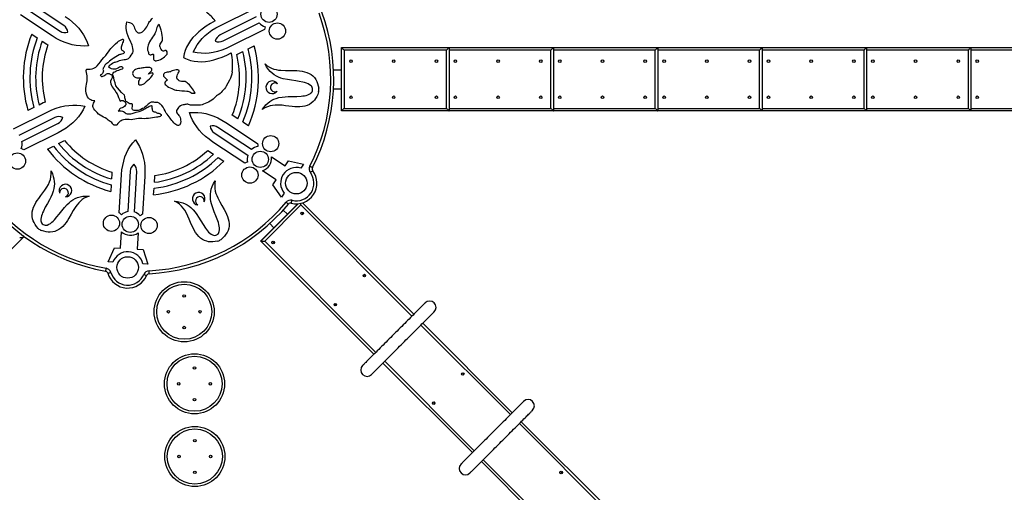
# Model space of a CAD drawing. Units: millimetres. Extents: x 83767 to 110892, y 84521 to 99496.
# Drawn here: x 96916 to 100029, y 88496 to 89989 of the extents above; entities that cross this region are included whole.
import ezdxf

# ---------------------------------------------------------------- set-up
doc = ezdxf.new("R2010")
doc.units = ezdxf.units.MM
doc.header["$LTSCALE"] = 100
doc.header["$PDSIZE"] = -1
doc.layers.get('0').update_dxf_attribs({"color": 1})
for name, color, linetype in [('SAFETY_AREA', 3, 'Continuous'), ('TIPTAP', 6, 'Continuous'), ('TIPTAP_DIM', 9, 'Continuous')]:
    doc.layers.add(name, color=color, linetype=linetype)
doc.styles.get("Standard").update_dxf_attribs({"font": 'arial.ttf'})
doc.dimstyles.new('tip', dxfattribs={"dimscale": 100, "dimtxt": 1, "dimasz": 1, "dimexe": 1, "dimexo": 1, "dimgap": 1, "dimtad": 1, "dimdec": 0, "dimtxsty": 'Standard', "dimblk": 'OBLIQUE', "dimcen": 2.5, "dimdle": 1, "dimadec": 0, "dimazin": 0, "dimtfac": 1, "dimtdec": 0, "dimtmove": 0, "dimatfit": 3, "dimldrblk": 'OBLIQUE', "dimfxl": 0, "dimarcsym": 0})

# ---------------------------------------------------------------- blocks, each defined once
blk = doc.blocks.new('TKR001 P_top')
at = {"layer": 'SAFETY_AREA'}
blk.add_circle((-6, -4.4), 5180, dxfattribs=at)
at = {"layer": 'TIPTAP'}
for p, q in [((-361.8, 218.1), (-255.3, 147.7)), ((-243.8, 165.2), (-350.3, 235.6)), ((249.7, 164.6), (357.6, 218.5)), ((-280.2, 132.6), (-380.9, 199.1)), ((364.6, 192.5), (250.4, 135.4)), ((259.7, 116.7), (373.9, 173.8)), ((-345.2, 138.1), (-327.5, 126.4)), ((390.6, 152.6), (282.6, 98.6)), ((-311.9, 116.1), (-297.4, 106.5)), ((-297.4, 106.5), (-294, 104.3)), ((338.8, 91.8), (357.7, 101.3)), ((634.2, 95.6), (974.2, 95.6)), ((634.2, -104.4), (634.2, 95.6)), ((974.2, 95.6), (1304.1, 95.6)), ((974.2, 95.6), (974.2, -104.4)), ((1304.1, 95.6), (1634.1, 95.6)), ((1304.1, 95.6), (1304.1, -104.4)), ((1634.1, 95.6), (1634.1, -104.4)), ((1634.1, 95.6), (1964.1, 95.6)), ((1964.1, 95.6), (1964.1, -104.4)), ((1964.1, 95.6), (2294, 95.6)), ((2294, 95.6), (2624, 95.6)), ((2294, 95.6), (2294, -104.4)), ((2624, 95.6), (2954, 95.6)), ((2624, 95.6), (2624, -104.4)), ((303.1, 74), (322.1, 83.5)), ((966.2, 87.6), (642.2, 87.6)), ((642.2, 87.6), (642.2, -96.4)), ((966.2, -96.4), (966.2, 87.6)), ((1296.1, 87.6), (974.2, 87.6)), ((1296.1, -96.4), (1296.1, 87.6)), ((1626.1, 87.6), (1304.1, 87.6)), ((1626.1, -96.4), (1626.1, 87.6)), ((1956.1, 87.6), (1634.1, 87.6)), ((1956.1, -96.4), (1956.1, 87.6)), ((2286, 87.6), (1964.1, 87.6)), ((2286, -96.4), (2286, 87.6)), ((2616, 87.6), (2294, 87.6)), ((2616, -96.4), (2616, 87.6)), ((2946, 87.6), (2624, 87.6)), ((608.7, 25.6), (634.2, 25.6)), ((608.7, -34.4), (634.2, -34.4)), ((-308.6, -79.5), (-321.5, -85.9)), ((-302.5, -76.5), (-308.6, -79.5)), ((-402.6, -161.4), (-294.7, -107.4)), ((-338.1, -94.2), (-357, -103.7)), ((306.6, -129.4), (289, -117.7)), ((974.2, -104.4), (634.2, -104.4)), ((642.2, -96.4), (966.2, -96.4)), ((974.2, -96.4), (1296.1, -96.4)), ((1304.1, -104.4), (974.2, -104.4)), ((1304.1, -96.4), (1626.1, -96.4)), ((1634.1, -104.4), (1304.1, -104.4)), ((1634.1, -96.4), (1956.1, -96.4)), ((1964.1, -104.4), (1634.1, -104.4)), ((1964.1, -96.4), (2286, -96.4)), ((2294, -104.4), (1964.1, -104.4)), ((2294, -96.4), (2616, -96.4)), ((2624, -104.4), (2294, -104.4)), ((2624, -96.4), (2946, -96.4)), ((2954, -104.4), (2624, -104.4)), ((-271.8, -125.5), (-386, -182.5)), ((-376.6, -201.3), (-262.4, -144.2)), ((268.1, -141.3), (368.9, -207.9)), ((339.7, -151.2), (322.1, -139.6)), ((-261.7, -173.3), (-369.7, -227.3)), ((231.7, -174), (338.2, -244.4)), ((349.8, -226.9), (243.3, -156.5)), ((-295.8, -225.3), (-276.8, -215.8)), ((-260.2, -207.5), (-247.8, -201.3)), ((-247.8, -201.3), (-241.2, -197.9)), ((328.2, -269.4), (227.5, -202.8)), ((211.3, -229.5), (229.2, -241.3)), ((244.7, -251.6), (262.5, -263.3)), ((412.9, -249.7), (456, -278.2)), ((456, -278.2), (466.4, -262.5)), ((466.4, -262.5), (514.1, -272.7)), ((514.1, -272.7), (505.7, -285.4)), ((-92.3, -304), (-93.2, -319.5)), ((-91.9, -298.2), (-92.3, -304)), ((-68.4, -426.3), (-61.1, -305.9)), ((-34, -295.1), (-41.7, -422.5)), ((-20.8, -423.8), (-13.1, -296.3)), ((12.5, -310.3), (5.2, -430.8)), ((43.6, -312.2), (43.8, -308.9)), ((427.1, -321.9), (384, -293.5)), ((-94.3, -338.1), (-95.6, -359.3)), ((42.5, -330.1), (43.6, -312.2)), ((416.7, -337.6), (427.1, -321.9)), ((444.9, -377.5), (416.7, -337.6)), ((40.1, -369.6), (41.4, -348.5)), ((453.3, -364.8), (444.9, -377.5)), ((496.5, -397.8), (379, -515.3)), ((496.3, -397.9), (379, -515.2)), ((379.3, -515.6), (497.1, -397.8)), ((505.9, -401.7), (391.3, -516.3)), ((857, -752.9), (505.9, -401.7)), ((510.6, -395.1), (862.7, -747.2)), ((449.9, -417.9), (463.1, -431.1)), ((407.4, -460.3), (420.7, -473.5)), ((-378.5, -494.3), (-370.1, -502.8)), ((-64.4, -538.2), (-61.3, -486.7)), ((-9.1, -489.9), (-12.2, -541.4)), ((-370.1, -502.8), (-422.7, -555.4)), ((-369.2, -501.9), (-371.4, -499.7)), ((-369.2, -501.9), (-370.1, -502.8)), ((379.3, -515.6), (379, -515.3)), ((736.8, -873.1), (379.3, -515.6)), ((391.3, -516.3), (742.5, -867.4)), ((-103.7, -581.4), (-83.3, -537.1)), ((-83.3, -537.1), (-64.4, -538.2)), ((-12.2, -541.4), (6.7, -542.5)), ((6.7, -542.5), (21.7, -589)), ((-88.5, -582.3), (-103.7, -581.4)), ((21.7, -589), (6.4, -588.1)), ((890.9, -775.5), (1173.9, -1058.4)), ((1168.2, -1064.1), (885.3, -781.1)), ((1048, -1184.3), (765.1, -901.4)), ((770.7, -895.7), (1053.7, -1178.6)), ((1202.2, -1086.7), (1485.1, -1369.6)), ((1479.4, -1375.3), (1196.5, -1092.4)), ((1359.2, -1495.5), (1076.3, -1212.6)), ((1082, -1206.9), (1364.9, -1489.8))]:
    blk.add_line(p, q, dxfattribs=at)
at = {"layer": 'TIPTAP', "flags": 128}
for points in [[(-239.6, 194.1), (-227.3, 185.4), (-216.1, 176.3), (-205.8, 166.8), (-196.6, 156.8), (-188.4, 146.4), (-181.3, 135.7), (-175.2, 124.7), (-170, 113.1), (-165.8, 101.2)], [(22.5, 169.3), (23.6, 171.8), (25.3, 174.6), (27.5, 177.5), (29.9, 180.5), (32.4, 183.5), (34.7, 186.2), (36.6, 188.5)], [(-33, 115.6), (-36.8, 123.5), (-40.3, 131.9), (-43.2, 140.6), (-45.4, 149.6), (-46.4, 156.7), (-46.6, 163.7), (-46, 170.5), (-44.4, 177.2)], [(-44.4, 177.2), (-40.1, 175.8), (-36.1, 174.8), (-32.4, 173.7), (-30.7, 173), (-29.1, 172), (-27.6, 170.9), (-26.1, 169.4), (-24.7, 167.5), (-23.4, 165.2), (-21.6, 161.1), (-19.9, 156.8), (-18, 152.6), (-15.8, 148.7), (-13, 145.1)], [(-13, 145.1), (-10.7, 143.2), (-8.2, 142.1), (-5.5, 141.7), (-2.8, 142.1), (0.8, 143.4), (4.5, 145.5), (8.1, 148.4), (12.1, 152.4), (15.7, 156.8), (18.8, 161.3), (21.1, 165.6), (22.5, 169.3)], [(57.9, 168.4), (54.9, 166.2), (52.5, 163.2), (50.7, 159.5), (49.2, 155.3), (48, 151), (46.8, 146.6), (45.4, 142.5), (43.8, 138.6), (41.8, 135.4)], [(234.5, 180.6), (219.7, 171.7), (206.1, 162.8), (193.9, 153.9), (182.9, 145), (173.1, 136), (164.5, 127), (157, 117.8), (150, 107.5), (144.4, 97.1), (140, 86.4), (136.8, 75.4), (134.9, 64)], [(165.3, 81.2), (171, 92.8), (177.6, 103.8), (185.2, 114.2), (193.8, 124.1), (203.2, 133.4), (213.5, 142), (224.6, 150.1), (236.7, 157.6), (249.7, 164.6)], [(-165.8, 101.2), (-178.7, 100.3), (-191.5, 100.6), (-204.4, 101.9), (-217.2, 104.4), (-230, 108), (-242.6, 112.5), (-255.1, 118.1), (-267.7, 124.8), (-280.2, 132.6)], [(41.8, 135.4), (39.4, 132.2), (36.6, 128.3), (33.6, 123.7), (30.5, 118.7), (27.5, 113.4), (24.9, 108), (23, 103.2), (21.6, 98.6), (20.8, 94.1), (20.8, 90.9), (21.2, 87.9), (22.3, 85.3)], [(66.8, 116.2), (67.9, 119.2), (68.4, 122.2), (68.3, 125.3), (67.9, 129), (67.4, 132.7)], [(-111.2, 70.9), (-106.3, 76.4), (-102.1, 82.2), (-98.1, 88.3), (-94.8, 92.9), (-91.2, 97.3), (-87, 101.3)], [(-87, 101.3), (-80.5, 107.2), (-74.2, 113), (-70.8, 115.8), (-67, 118.3), (-62.9, 120.4)], [(-62.9, 120.4), (-60.6, 121.3), (-58.7, 121.8), (-57.7, 121.8), (-56.9, 121.7), (-56.3, 121.4), (-55.8, 120.9), (-55.5, 120.2), (-55.3, 118.4), (-55.7, 116.2), (-56.4, 113.6), (-57.8, 110.1), (-59.2, 106.7), (-60.4, 103.7)], [(-60.4, 103.7), (-61.5, 100.5), (-62.3, 97.2), (-62.7, 94), (-62.4, 91.7), (-61.6, 89.5), (-60.1, 87.6), (-57.8, 85.9)], [(-27.4, 75.9), (-25.7, 79), (-24.9, 82.9), (-24.8, 87.2), (-25.4, 92.8), (-26.6, 98.5), (-28.1, 103.4), (-29.7, 108.1), (-31.4, 112.2), (-33, 115.6)], [(59.9, 99.4), (60.2, 103), (61.2, 106.2), (62.7, 109.2), (64.7, 112.6), (66.8, 116.2)], [(282.6, 98.6), (269, 92.4), (255.5, 87.2), (242.1, 83.1), (228.9, 80.1), (215.7, 78.2), (203, 77.3), (190.3, 77.6), (177.7, 78.9), (165.3, 81.2)], [(634.2, 95.6), (634.3, 95.5), (634.8, 95), (635.5, 94.3), (636.5, 93.3), (637.7, 92.1), (639.1, 90.7), (640.6, 89.2), (642.2, 87.6)], [(974.2, 95.6), (974, 95.5), (973.6, 95), (972.8, 94.3), (971.8, 93.3), (970.6, 92.1), (969.2, 90.7), (967.7, 89.2), (966.2, 87.6)], [(1304.1, 95.6), (1304, 95.5), (1303.5, 95), (1302.8, 94.3), (1301.8, 93.3), (1300.6, 92.1), (1299.2, 90.7), (1297.7, 89.2), (1296.1, 87.6)], [(1634.1, 95.6), (1633.9, 95.5), (1633.5, 95), (1632.8, 94.3), (1631.8, 93.3), (1630.5, 92.1), (1629.2, 90.7), (1627.7, 89.2), (1626.1, 87.6)], [(1964.1, 95.6), (1963.9, 95.5), (1963.4, 95), (1962.7, 94.3), (1961.7, 93.3), (1960.5, 92.1), (1959.1, 90.7), (1957.6, 89.2), (1956.1, 87.6)], [(2294, 95.6), (2293.9, 95.5), (2293.4, 95), (2292.7, 94.3), (2291.7, 93.3), (2290.5, 92.1), (2289.1, 90.7), (2287.6, 89.2), (2286, 87.6)], [(2624, 95.6), (2623.8, 95.5), (2623.4, 95), (2622.6, 94.3), (2621.6, 93.3), (2620.4, 92.1), (2619, 90.7), (2617.5, 89.2), (2616, 87.6)], [(-138.2, 38), (-132.9, 43.9), (-128, 50.2), (-123.2, 56.5), (-117.5, 63.9), (-111.2, 70.9)], [(-69.2, 72.7), (-74.5, 70), (-79.5, 66.8), (-87.2, 61.4)], [(-52.9, 78.8), (-54.6, 77.2), (-57, 76), (-61.7, 74.6), (-64.5, 73.9), (-67.1, 73.3), (-69.2, 72.7)], [(-57.8, 85.9), (-55.9, 84.8), (-54, 83), (-53.2, 82), (-52.7, 81), (-52.6, 79.9), (-52.9, 78.8)], [(-44.8, 58.6), (-41.6, 59.6), (-38.8, 61.5), (-36.3, 63.9), (-34, 66.7), (-30.6, 71.4), (-27.4, 75.9)], [(22.3, 85.3), (23.2, 82.9), (23.6, 80.4), (23.9, 78), (24.4, 76.4), (25.3, 75), (26.8, 73.9), (29.1, 73.1)], [(29.1, 73.1), (31.2, 73), (33.3, 73.5), (35.4, 74.1), (36.8, 74.5), (38, 74.7), (38.5, 74.7), (39, 74.5), (39.4, 74.2), (39.7, 73.8), (40, 72.9), (40.1, 71.6), (40.1, 70.2), (39.8, 68.5)], [(39.8, 68.5), (39.4, 64.6), (39.4, 61.4), (39.9, 58.9), (40.7, 56.9), (41.9, 55.4), (43.5, 54.5), (45.2, 53.9), (48.3, 53.9), (51.8, 54.5), (56.8, 56.1), (61.9, 58.4), (66.9, 60.8)], [(66.9, 60.8), (70.2, 63.4), (74.1, 66.3), (78, 69.5), (81.2, 73), (82.6, 75.2), (83.4, 77.6), (83.4, 80), (82.5, 82.5), (80.4, 85.1)], [(80.4, 85.1), (79.4, 85.9), (78.5, 86.3), (77.5, 86.4), (76.1, 86.2), (74.7, 85.7), (71.9, 84.7), (70.5, 84.6), (69.1, 85)], [(134.9, 64), (140.5, 61.2), (146.2, 58.7), (157, 55), (168.3, 52.5), (180, 51.1), (192.1, 50.9), (204.7, 51.8), (217.8, 53.8), (230.5, 56.7), (243.7, 60.7), (257.2, 65.6), (271.1, 71.6), (285.5, 78.5)], [(-115.2, 37.4), (-116.2, 34.9), (-117.6, 32.7), (-118.9, 30.5), (-119.7, 28.7), (-119.9, 26.8), (-119.4, 24.5)], [(-102.4, 49.5), (-104.7, 47.4), (-107.6, 45.3), (-110.6, 43.2), (-112.7, 41.4), (-114.3, 39.5), (-115.2, 37.4)], [(-100.6, 32.9), (-101.2, 34), (-101.2, 35.2), (-100.8, 36.5), (-100.1, 37.9), (-97.6, 40.7), (-94.3, 43.4), (-90.1, 46.2), (-86.1, 48.3), (-83.2, 49.5), (-81.6, 49.8)], [(-73.3, 30.7), (-76.7, 28.4), (-80.5, 27.3), (-84.5, 27.1), (-88.6, 27.6), (-92.8, 28.9), (-96.9, 30.7), (-100.6, 32.9)], [(-81.6, 49.8), (-77.9, 50.4), (-74.5, 51.5), (-71.4, 52.8), (-67.6, 54.3), (-63.4, 55.4)], [(-55.9, 30.3), (-57, 32.7), (-58.6, 34.2), (-60.5, 34.9), (-62.6, 34.9), (-64.9, 34.4), (-68, 33.3), (-70.8, 32), (-73.3, 30.7)], [(-63.4, 55.4), (-58.3, 56.8), (-53.1, 57.5), (-48.9, 58), (-44.8, 58.6)], [(34.4, 28.9), (32.9, 30.5), (30.8, 31.7), (28.2, 32.4), (23.6, 32.9), (18.5, 32.8), (14.3, 32.4), (10.2, 31.9), (6.5, 31.3), (3.3, 30.8), (0.8, 30.5)], [(392.5, 43.8), (399.2, 38.4), (406.2, 34), (413.2, 30.5), (420.5, 27.9), (427.8, 25.9), (435.3, 24.5), (442.8, 23.7), (456.9, 23), (471.1, 23), (485.3, 23), (493.4, 22.7), (501.4, 22.1), (509.3, 21.1), (517.2, 19.4), (524.9, 17), (532.2, 13.7), (538, 10.2), (543.4, 5.8), (548.3, 0.6), (552.7, -5.7), (555.7, -11.3), (558.3, -17.7), (560.5, -24.9), (562.1, -32.8)], [(538, -25.3), (533.4, -21.6), (528.4, -18.8), (523, -16.7), (517.5, -15), (511.8, -13.5), (500.6, -11.3), (489.3, -9.5), (476, -7.7), (462.9, -5.7), (450, -2.9), (442.6, -0.7), (435.3, 2), (428.2, 5.3), (421.4, 9.4), (414.9, 14.3), (408.8, 20.1), (403, 26.8), (397.5, 34.7), (392.5, 43.8)], [(-172.7, 22.3), (-172.9, 23.6), (-172.8, 24.6), (-172.5, 25.5), (-172, 26.2), (-170.5, 27.1), (-168.6, 27.6), (-165.3, 27.8), (-162.5, 27.7), (-160.4, 27.7)], [(-119.4, 24.5), (-118.7, 21.7), (-119, 18.9), (-120, 16.2), (-121.5, 13.8), (-124.7, 10.5), (-128.3, 8.1)], [(-128.3, 8.1), (-127.1, 6.2), (-125.7, 5), (-124.2, 4.4), (-122.6, 4.4), (-119.9, 5.2), (-117.1, 6.7), (-114.2, 8.5), (-111.3, 10.5), (-108.4, 12.3), (-105.5, 13.7), (-102.8, 14.2), (-100.4, 13.7)], [(-100.4, 13.7), (-99, 13), (-97.1, 12.1), (-95.1, 10.9), (-92.8, 9.5), (-92.2, 8.9), (-91.8, 8.4)], [(-91.8, 8.4), (-91.2, 6.1), (-91.1, 3.1), (-91.4, 0.4), (-92, -2.3), (-92.9, -4.7), (-94.1, -6.8), (-95.1, -8), (-96.3, -8.8)], [(-87.9, 6.5), (-89.1, 9), (-89.3, 11.3), (-88.9, 13.3), (-87.7, 15.2), (-85.5, 17.4), (-82.6, 19.3), (-79.1, 21), (-74.6, 22.9), (-69.9, 24.6), (-65.7, 26), (-61.9, 27.4), (-58.6, 28.8), (-55.9, 30.3)], [(-79.2, -25), (-81.9, -16.2), (-84.1, -7.3), (-85.8, -0.4), (-87.9, 6.5)], [(0.8, 30.5), (-3.1, 30), (-7.6, 29.2), (-12.2, 28), (-16.6, 26.4), (-20.5, 24.3), (-23.7, 21.5), (-25.1, 19.3), (-26, 16.7), (-26.1, 13.8)], [(-26.1, 13.8), (-25.6, 10.7), (-24.6, 8), (-23.1, 5.8), (-20.1, 3.2), (-16.5, 1.3), (-12.5, 0.1), (-8.3, -0.4), (-4, -0.4), (0, 0)], [(0, 0), (-3.1, -3.5), (-5.8, -7.5), (-7.2, -10.9), (-8, -14.5)], [(16.8, -12.1), (22.3, -7.5), (27.4, -3.1), (31.1, 0.7), (34.8, 5.2)], [(24, 12), (25.4, 13.5), (27.3, 15.3), (29.4, 17.4), (31.5, 19.7), (33.3, 22), (34.6, 24.4), (35, 26.7), (34.4, 28.9)], [(34.8, 5.2), (36.8, 8), (38, 10.3), (38.6, 12.1), (38.6, 12.9), (38.5, 13.6), (38.2, 14.2), (37.7, 14.6), (36.6, 15.1), (35.1, 15.3), (32.2, 15), (28.2, 13.8), (24, 12)], [(93.1, 19.4), (90.3, 18.8), (86.9, 18.3), (83.1, 17.7), (79.4, 16.9), (76, 15.7), (73.3, 13.9), (72, 12.2), (71.2, 10.2), (71, 7.6)], [(71, 7.6), (71.9, 5.3), (73.5, 3.2), (75.5, 1.2), (77.8, -0.8), (80.1, -3), (82.1, -5.3), (83.6, -7.8)], [(117.9, 14.8), (119.7, 17.8), (120.5, 20.3), (120.7, 21.6), (120.5, 22.7), (120.1, 23.6), (118.9, 24.6), (117.2, 25.2), (115.2, 25.4), (111.5, 25.2), (107.4, 24.5), (103.3, 23.4), (99.3, 22.1), (95.8, 20.7), (93.1, 19.4)], [(136.5, -11.2), (132.1, -11.5), (128, -11.2), (124.3, -10.5), (121, -9.2), (118.3, -7.5), (116.1, -5.4), (114.5, -2.9), (113.6, 0), (113.5, 3.3), (114.1, 6.8), (115.6, 10.7), (117.9, 14.8)], [(288.9, 19), (287.7, 12.1), (285.8, 5.4), (283.3, -1.1), (280.4, -7.4), (275.2, -17), (269.8, -26.5)], [(-145.3, -72.6), (-150.4, -72.3), (-154.9, -71.4), (-158.8, -69.8), (-162.3, -67.7), (-166, -64.1), (-169, -59.7), (-171.2, -54.7), (-172.9, -48.1), (-173.6, -41.1), (-173.6, -33.9), (-172.9, -26.8), (-171.7, -20)], [(-96.3, -8.8), (-96, -14), (-94.9, -19), (-93, -23.7), (-90.6, -28.1), (-87.8, -32.4), (-84.8, -36.6), (-81.8, -40.8), (-78.8, -45.1), (-75.5, -50.5), (-72.7, -56.3), (-70.4, -62.3), (-68.1, -68.3), (-65.3, -74.1)], [(-68.1, -39.2), (-74.3, -31.2), (-79.2, -25)], [(-8, -14.5), (-8.1, -16.7), (-8, -18.5), (-7.6, -19.8), (-7, -20.9), (-6.1, -21.5), (-5, -21.8), (-3.7, -21.9), (-0.9, -21.8), (2.2, -21.7)], [(2.2, -21.7), (4.4, -21.4), (6.9, -20.3), (8.9, -19), (10.9, -17.5), (13.1, -15.5), (15.1, -13.7), (16.8, -12.1)], [(83.6, -7.8), (80.8, -9.4), (78.6, -11), (77.1, -12.7), (75.9, -15.3), (76, -17.8), (77.2, -20.7), (79.5, -23.5), (82.7, -26.2), (87.3, -29.2), (92.4, -31.9), (97.3, -34.1), (102.2, -36), (106.7, -37.4), (110.6, -38.5), (113.6, -39)], [(171.4, -48.7), (170.1, -46.3), (168.2, -43.1), (165.8, -39.3), (163, -35.2), (159.9, -30.8), (156.6, -26.5), (153.1, -22.3), (149.6, -18.5), (146, -15.3), (143.5, -13.4), (141, -12.1), (138.7, -11.3), (136.5, -11.2)], [(269.8, -26.5), (267.1, -30.6), (264.1, -34.3), (260.9, -37.9), (257, -42.1), (253.4, -46.5)], [(-52.1, -54.4), (-61.3, -46.1), (-68.1, -39.2)], [(-47.5, -73.3), (-49.1, -70), (-50.1, -66.5), (-50.6, -62.9), (-51.2, -58.6), (-52.1, -54.4)], [(145.1, -41.8), (148.4, -42.2), (151.5, -43.3), (154.5, -44.7), (161.2, -48.5)], [(161.2, -48.5), (161.2, -48.5), (161.2, -48.5), (161.2, -48.5), (161.2, -48.5), (161.2, -48.5), (161.2, -48.5), (161.2, -48.5), (161.2, -48.5), (161.3, -48.5), (161.6, -48.5), (162.7, -48.5), (164.3, -48.5), (166.3, -48.5), (168.2, -48.6), (169.8, -48.6), (171, -48.7), (171.2, -48.7), (171.4, -48.7), (171.4, -48.7)], [(234.4, -61.2), (231.7, -64.3), (228.2, -67.5), (223.8, -70.7), (219, -73.8), (213.7, -76.7), (208.2, -79.4), (203.1, -81.6), (198, -83.5), (193.2, -84.9), (188.9, -85.9), (185.1, -86.2)], [(253.4, -46.5), (250.2, -49.7), (246.4, -52.3), (242.4, -54.6), (239.4, -56.5), (236.7, -58.6), (234.4, -61.2)], [(561.4, -44.4), (558.8, -52.2), (555.7, -59.1), (552.3, -65.2), (548.5, -70.6), (544.5, -75.1), (538.7, -80.1), (532.6, -84), (526.1, -87), (518.4, -89.4), (510.6, -90.8), (502.6, -91.5), (494.5, -91.6), (486.5, -91.3), (478.4, -90.6), (467.6, -89.3), (456.9, -88), (446.1, -86.8), (435.5, -86.1), (424.8, -86.3), (416.5, -87.1), (408.3, -88.8), (400, -91.4), (391.9, -95.1), (383.8, -100.1)], [(383.8, -100.1), (389.5, -92.3), (395.3, -85.5), (401.3, -79.7), (407.5, -74.9), (413.9, -70.9), (420.4, -67.6), (427.1, -65), (436.5, -62.4), (446.1, -60.7), (455.8, -59.7), (465.7, -59.2), (479.1, -58.9), (492.6, -58.6), (506.2, -57.8), (511.5, -57.2), (516.8, -56.5), (522.1, -55.4), (527.2, -53.9), (532, -51.8), (536.6, -49)], [(-294.7, -107.4), (-281.1, -101.1), (-267.6, -95.9), (-254.2, -91.8), (-240.9, -88.8), (-227.8, -86.9), (-215, -86.1), (-202.3, -86.3), (-189.8, -87.6), (-177.3, -90)], [(-177.3, -90), (-183, -101.5), (-189.7, -112.5), (-197.3, -123), (-205.8, -132.9), (-215.3, -142.2), (-225.5, -150.8), (-236.7, -158.8), (-248.7, -166.4), (-261.7, -173.3)], [(-138.7, -110), (-142.7, -105.7), (-146.1, -101.7), (-148.8, -97.9), (-150.6, -94.2), (-151.7, -90.4), (-151.8, -87.3), (-151.2, -84), (-150, -80.5), (-148, -76.7), (-145.3, -72.6)], [(-65.3, -74.1), (-63.4, -72.4), (-61.1, -71.6), (-58.6, -71.5), (-56.1, -72.1), (-52.9, -73.7), (-50.2, -76), (-48.4, -78.8)], [(-48.4, -78.8), (-47.7, -81.1), (-47.6, -83.3), (-48.1, -85.2), (-49.5, -87.9), (-51.8, -90.1), (-55.5, -92.6), (-59.5, -94.4), (-63.2, -95.7)], [(-31.7, -82.1), (-32.7, -82.4), (-34, -82.3), (-35.3, -81.9), (-37.6, -80.8), (-39.9, -79.2), (-42.2, -77.4), (-44.3, -75.7), (-46.1, -74.3), (-47.5, -73.3)], [(-26.8, -100.4), (-27.3, -98.1), (-27.3, -95.3), (-26.7, -90.6), (-26.5, -88.3), (-26.4, -86.2), (-26.6, -84.8), (-27.1, -83.6), (-27.8, -82.8), (-28.7, -82.3), (-30, -82), (-31.7, -82.1)], [(-24.4, -111.7), (-14.8, -108.9), (-5.3, -105.9), (2.9, -102.7), (3.9, -102.3), (5, -101.8), (6, -101.4), (7.1, -100.9), (8.1, -100.4), (9.2, -99.9), (10.8, -99), (13, -97.6), (15.6, -96), (18.6, -94.2), (21.7, -92.3), (26.1, -90), (30.1, -88.4), (33, -87.7), (33.9, -87.8), (34.7, -88)], [(16.4, -90), (12.9, -93), (8.9, -95.4), (4.6, -97.4), (-0.4, -99.8), (-5, -102.4)], [(40.6, -77.4), (36, -76.9), (32.1, -77.4), (28.7, -78.7), (25.7, -80.7), (22.7, -83.4), (19.6, -86.6), (16.4, -90)], [(34.7, -88), (34.7, -88), (34.7, -88), (34.7, -88), (34.6, -88), (34.6, -88), (34.6, -88.1), (34.6, -88.2), (34.5, -88.5), (34.5, -90), (34.7, -92.3), (35, -95), (35.4, -98.2), (36, -101.1), (36.4, -102.9), (36.9, -104.1)], [(61.3, -82.7), (58.2, -80.4), (55.5, -79), (53, -78.3), (50.5, -78.1), (47.7, -78), (44.5, -77.9), (40.6, -77.4)], [(134.1, -85.1), (129.5, -86.8), (125.2, -88.8), (121.3, -91.2), (118.7, -93.6), (116.4, -96.6), (114.6, -100.3)], [(145.4, -83.2), (142.2, -83.8), (139.2, -84.6), (136.8, -85), (134.1, -85.1)], [(157, -86), (153.8, -85.1), (150.5, -84), (147.9, -83.3), (145.4, -83.2)], [(185.1, -86.2), (177.3, -86.5), (169.3, -86.7), (163, -86.6), (157, -86)], [(-103.2, -133.5), (-108.1, -129.8), (-113.2, -126.7), (-118.3, -123.9), (-123.4, -121.1), (-128.7, -118), (-133.8, -114.4), (-138.7, -110)], [(-63.2, -95.7), (-65.3, -96.6), (-66.7, -97.9), (-67.8, -99.4), (-68.5, -100.9), (-69.8, -103.8), (-70.6, -104.8), (-71.6, -105.4)], [(-71.6, -105.4), (-67.1, -104.6), (-62.7, -104.5), (-58.4, -105.1), (-55.2, -106.3), (-52.2, -108.1), (-49.4, -110.6)], [(-49.4, -110.6), (-46.8, -112.7), (-43.6, -113.8), (-39.9, -114.2), (-35.9, -114.1), (-31.8, -113.5), (-27.8, -112.6), (-24.4, -111.7)], [(-5, -102.4), (-8.6, -103.3), (-13, -103.7), (-17.6, -103.4), (-21.1, -102.8), (-24.3, -101.8), (-26.8, -100.4)], [(36.9, -104.1), (38.4, -105.9), (40.1, -106.9), (41.7, -107.2), (43.5, -107.3), (45.3, -107.4), (47, -108), (48.7, -109.4)], [(48.7, -109.4), (50.4, -110.7), (52.4, -111.5), (54.5, -111.8), (56.6, -112.1), (58.7, -112.4), (60.6, -113), (62.3, -114.3), (63.6, -116.3)], [(63.6, -116.3), (63.9, -117.5), (63.9, -118.6), (63.6, -119.6), (63.1, -120.4), (61, -121.9), (58.2, -123), (55.1, -123.7), (52.8, -124.1), (50.7, -124.4), (49.1, -124.6)], [(92.2, -127.2), (89.2, -123.4), (85.9, -119.2), (82.6, -114.8), (80.2, -111.3), (78.1, -107.9), (76.6, -104.6)], [(114.6, -100.3), (112.8, -103), (112.1, -105.6), (112.4, -108), (113.3, -110.3), (115.3, -113.3), (117.9, -116.1), (120.4, -118.9)], [(120.4, -118.9), (122.1, -121.6), (123.6, -125.2), (124.8, -129.2), (125.6, -133.6), (125.8, -138.5), (125.4, -143), (124.4, -146), (122.9, -148.4), (121.2, -149.6), (119.2, -150.3), (116.8, -150.4), (113.9, -149.7)], [(153.8, -109.9), (166.6, -109.1), (179.5, -109.4), (192.3, -110.7), (205.1, -113.2), (217.9, -116.7), (230.5, -121.3), (243.1, -126.9), (255.6, -133.6), (268.1, -141.3)], [(227.5, -202.8), (215.3, -194.2), (204, -185.1), (193.8, -175.6), (184.6, -165.6), (176.3, -155.2), (169.2, -144.5), (163.1, -133.4), (158, -121.9), (153.8, -109.9)], [(642.2, -96.4), (640.6, -97.9), (639.1, -99.4), (637.7, -100.8), (636.5, -102), (635.5, -103), (634.8, -103.8), (634.3, -104.2), (634.2, -104.4)], [(966.2, -96.4), (967.6, -97.8), (968.9, -99.1), (970.2, -100.4), (971.3, -101.5), (972.3, -102.5), (973.1, -103.3), (973.7, -103.9), (974.1, -104.3), (974.2, -104.4)], [(1296.1, -96.4), (1297.5, -97.8), (1298.9, -99.1), (1300.1, -100.4), (1301.3, -101.5), (1302.3, -102.5), (1303.1, -103.3), (1303.7, -103.9), (1304, -104.3), (1304.1, -104.4)], [(1626.1, -96.4), (1627.5, -97.8), (1628.8, -99.1), (1630.1, -100.4), (1631.2, -101.5), (1632.2, -102.5), (1633, -103.3), (1633.6, -103.9), (1634, -104.3), (1634.1, -104.4)], [(1956.1, -96.4), (1957.4, -97.8), (1958.8, -99.1), (1960.1, -100.4), (1961.2, -101.5), (1962.2, -102.5), (1963, -103.3), (1963.6, -103.9), (1963.9, -104.3), (1964.1, -104.4)], [(2286, -96.4), (2287.4, -97.8), (2288.8, -99.1), (2290, -100.4), (2291.2, -101.5), (2292.1, -102.5), (2292.9, -103.3), (2293.5, -103.9), (2293.9, -104.3), (2294, -104.4)], [(2616, -96.4), (2617.4, -97.8), (2618.7, -99.1), (2620, -100.4), (2621.1, -101.5), (2622.1, -102.5), (2622.9, -103.3), (2623.5, -103.9), (2623.8, -104.3), (2624, -104.4)], [(-75.8, -148.9), (-76.2, -149.3), (-76.8, -149.5), (-77.5, -149.7), (-79.7, -149.9), (-81.9, -149.8), (-84.2, -149.3), (-85.7, -148.8), (-86.9, -148.1), (-87.9, -147.3), (-88.7, -146.1), (-89.9, -144.2), (-92.1, -141.5), (-94.6, -139.4), (-97.3, -137.6), (-100.1, -135.8), (-103.2, -133.5)], [(-59.4, -134.2), (-62.9, -135.5), (-65.6, -137.1), (-67.8, -139), (-69.7, -141.1), (-72.5, -144.8), (-75.8, -148.9)], [(-36.8, -131.7), (-41, -131.3), (-45.3, -131.3), (-49.7, -131.9), (-54.7, -132.9), (-59.4, -134.2)], [(3.4, -128.6), (-2, -128.4), (-7.7, -128.9), (-13.5, -129.9), (-19.3, -131), (-25.4, -131.9), (-31.2, -132.2), (-36.8, -131.7)], [(49.1, -124.6), (36.3, -126.7), (23.7, -128.5), (17, -129), (10.3, -129.1), (3.4, -128.6)], [(113.9, -149.7), (110.2, -147.8), (106.8, -145.1), (103.6, -141.9), (100.5, -138.3), (97.5, -134.4), (94.7, -130.6), (92.2, -127.2)], [(-61.1, -305.9), (-59.8, -290.9), (-57.5, -276.6), (-54.4, -263), (-50.4, -250), (-45.4, -237.7), (-39.8, -226.2), (-33.2, -215.4), (-25.8, -205.1), (-17.6, -195.5)], [(-17.6, -195.5), (-10.4, -206.3), (-4.2, -217.5), (1.1, -229.3), (5.3, -241.6), (8.7, -254.5), (11, -267.7), (12.4, -281.4), (12.9, -295.6), (12.5, -310.3)], [(542.4, -283.7), (542.2, -283.7), (541.8, -283.4), (541, -283), (540, -282.5), (538.7, -281.8), (537.3, -281.1), (535.7, -280.3), (534.1, -279.5)], [(-324.4, -475.8), (-329.9, -469.6), (-334.3, -463.5), (-337.9, -457.5), (-340.6, -451.6), (-342.6, -445.7), (-344, -438.3), (-344.3, -431), (-343.7, -423.9), (-341.9, -416.1), (-339.2, -408.5), (-335.8, -401.2), (-331.9, -394.2), (-327.6, -387.4), (-322.9, -380.8), (-316.4, -372.1), (-309.9, -363.5), (-303.5, -354.8), (-297.6, -345.8), (-292.4, -336.6), (-288.9, -328.9), (-286.3, -321), (-284.4, -312.5), (-283.6, -303.6), (-283.9, -294.1)], [(-283.9, -294.1), (-279.9, -302.9), (-276.9, -311.4), (-275, -319.5), (-273.9, -327.3), (-273.6, -334.8), (-274, -342.1), (-275.1, -349.2), (-277.5, -358.6), (-280.8, -367.8), (-284.8, -376.7), (-289.4, -385.5), (-295.8, -397.3), (-302.3, -409.1), (-308.4, -421.3), (-310.6, -426.2), (-312.6, -431.1), (-314.3, -436.2), (-315.5, -441.4), (-316.1, -446.6), (-316, -452)], [(543.3, -293.6), (543.1, -293.7), (542.7, -294), (542, -294.6), (541.1, -295.3), (539.9, -296.1), (538.7, -297.1), (537.3, -298.2), (535.8, -299.2)], [(247.9, -486), (248.8, -480.2), (248.7, -474.4), (247.9, -468.7), (246.6, -463), (245, -457.4), (241.3, -446.6), (237.2, -436), (232.1, -423.5), (227.3, -411.1), (223.3, -398.6), (221.4, -391), (220.1, -383.4), (219.5, -375.6), (219.6, -367.7), (220.6, -359.5), (222.5, -351.4), (225.5, -343), (229.6, -334.3), (235, -325.4)], [(235, -325.4), (233.7, -334), (233.3, -342.2), (233.8, -350), (235.1, -357.6), (237.1, -365), (239.7, -372.1), (242.7, -379.1), (249.2, -391.6), (256.3, -403.8), (263.4, -416.2), (267.2, -423.3), (270.6, -430.5), (273.7, -438), (276.2, -445.6), (277.9, -453.4), (278.8, -461.4), (278.6, -468.2), (277.5, -475.1), (275.4, -482), (272.2, -488.9), (268.8, -494.4), (264.6, -499.8), (259.5, -505.2), (253.4, -510.6)], [(-296.1, -465.1), (-290.7, -462.9), (-285.8, -460), (-281.2, -456.4), (-276.9, -452.4), (-272.9, -448.3), (-265.3, -439.7), (-258.2, -430.8), (-249.9, -420.2), (-241.6, -409.8), (-232.8, -400.1), (-227.2, -394.7), (-221.2, -389.7), (-214.8, -385.3), (-207.8, -381.4), (-200.3, -378.2), (-192.2, -375.8), (-183.5, -374.2), (-173.9, -373.4), (-163.5, -373.6)], [(-163.5, -373.6), (-171.6, -376.7), (-178.9, -380.5), (-185.4, -384.9), (-191.4, -389.9), (-196.7, -395.2), (-201.6, -401), (-206.2, -407.1), (-213.7, -419), (-220.8, -431.3), (-228, -443.6), (-232.2, -450.4), (-236.8, -457.1), (-241.7, -463.4), (-247, -469.4), (-252.9, -474.8), (-259.4, -479.5), (-265.4, -482.8), (-271.9, -485.3), (-278.9, -486.9), (-286.5, -487.6), (-292.9, -487.4), (-299.8, -486.4), (-307, -484.7), (-314.7, -482.2)], [(243, -515.8), (234.9, -517.4), (227.4, -518.3), (220.4, -518.3), (213.9, -517.7), (207.9, -516.5), (200.8, -514), (194.3, -510.7), (188.5, -506.5), (182.6, -501.1), (177.4, -495), (172.8, -488.4), (168.7, -481.5), (165, -474.4), (161.5, -467), (157.2, -457.1), (153, -447.1), (148.7, -437.2), (143.9, -427.6), (138.5, -418.4), (133.6, -411.7), (128, -405.4), (121.6, -399.6), (114.3, -394.4), (106, -389.9)], [(106, -389.9), (115.6, -390.8), (124.4, -392.5), (132.4, -394.8), (139.7, -397.8), (146.4, -401.3), (152.5, -405.3), (158, -409.8), (165, -416.6), (171.3, -424.1), (177, -432), (182.4, -440.3), (189.3, -451.8), (196.4, -463.3), (203.8, -474.7), (207, -479), (210.3, -483.2), (213.8, -487.2), (217.7, -490.9), (221.9, -494.1), (226.6, -496.6)], [(466.1, -399.2), (466, -399.1), (465.6, -398.8), (464.9, -398.2), (464, -397.5), (462.9, -396.6), (461.7, -395.5), (460.3, -394.4), (458.9, -393.2)], [(475.5, -396.1), (475.6, -396), (475.7, -395.5), (475.9, -394.6), (476.2, -393.5), (476.5, -392.1), (476.9, -390.5), (477.3, -388.8), (477.8, -387.1)], [(-110.3, -601.5), (-110.6, -603.3), (-110.9, -605), (-111.2, -606.6), (-111.4, -608), (-111.6, -609.1), (-111.8, -610), (-111.9, -610.5), (-111.9, -610.7)], [(-104.5, -617.3), (-104.4, -617.3), (-103.8, -617.1), (-103, -616.9), (-101.9, -616.5), (-100.5, -616.2), (-99, -615.7), (-97.3, -615.2), (-95.5, -614.7)], [(9.5, -621), (11.2, -621.8), (12.8, -622.4), (14.3, -623.1), (15.6, -623.6), (16.7, -624.1), (17.5, -624.4), (18, -624.6), (18.1, -624.7)], [(26.3, -619), (26.3, -618.8), (26.2, -618.3), (26.2, -617.4), (26.1, -616.3), (26, -614.9), (26, -613.2), (25.9, -611.5), (25.8, -609.7)], [(898.7, -711.1), (898.6, -711.3), (898.2, -711.7), (897.6, -712.3), (896.7, -713.2), (895.6, -714.3), (894.2, -715.7), (892.6, -717.3), (890.7, -719.2), (888.6, -721.3), (886.3, -723.6), (883.7, -726.1), (881, -728.9), (878, -731.9), (874.8, -735), (871.5, -738.4), (867.9, -741.9), (864.2, -745.7), (860.3, -749.5), (856.3, -753.6), (852.1, -757.8), (847.8, -762.1), (843.3, -766.5), (838.8, -771.1), (834.1, -775.8), (829.4, -780.5), (824.5, -785.3), (819.7, -790.2), (814.7, -795.1), (809.7, -800.1), (804.7, -805.1), (799.7, -810.1), (794.7, -815.2), (789.7, -820.2), (784.7, -825.1), (779.8, -830.1), (774.9, -835), (770.1, -839.8), (765.4, -844.5), (760.7, -849.2), (756.1, -853.7), (751.7, -858.2), (747.4, -862.5), (743.2, -866.7), (739.1, -870.7), (735.2, -874.6), (731.5, -878.3), (728, -881.9), (724.6, -885.3), (721.4, -888.4), (718.5, -891.4), (715.7, -894.2), (713.2, -896.7), (710.9, -899), (708.8, -901.1), (706.9, -903), (705.3, -904.6), (703.9, -906), (702.8, -907.1), (701.9, -908), (701.2, -908.6), (700.9, -909), (700.7, -909.1)], [(729, -937.4), (729.1, -937.3), (729.5, -936.9), (730.2, -936.3), (731, -935.4), (732.2, -934.3), (733.6, -932.9), (735.2, -931.3), (737, -929.4), (739.1, -927.3), (741.5, -925), (744, -922.4), (746.8, -919.7), (749.7, -916.7), (752.9, -913.5), (756.3, -910.2), (759.8, -906.6), (763.5, -902.9), (767.4, -899), (771.5, -895), (775.7, -890.8), (780, -886.5), (784.4, -882), (789, -877.5), (793.6, -872.8), (798.4, -868.1), (803.2, -863.2), (808.1, -858.4), (813, -853.4), (818, -848.4), (823, -843.4), (828, -838.4), (833, -833.4), (838, -828.4), (843, -823.4), (847.9, -818.5), (852.8, -813.6), (857.7, -808.8), (862.4, -804), (867.1, -799.4), (871.6, -794.8), (876.1, -790.4), (880.4, -786.1), (884.6, -781.9), (888.6, -777.8), (892.5, -773.9), (896.2, -770.2), (899.8, -766.7), (903.1, -763.3), (906.3, -760.1), (909.3, -757.2), (912, -754.4), (914.6, -751.9), (916.9, -749.5), (919, -747.5), (920.8, -745.6), (922.5, -744), (923.9, -742.6), (925, -741.5), (925.9, -740.6), (926.5, -739.9), (926.9, -739.6), (927, -739.4)], [(1209.9, -1022.4), (1209.8, -1022.5), (1209.4, -1022.9), (1208.8, -1023.5), (1207.9, -1024.4), (1206.8, -1025.5), (1205.4, -1026.9), (1203.8, -1028.5), (1201.9, -1030.4), (1199.8, -1032.5), (1197.5, -1034.8), (1195, -1037.3), (1192.2, -1040.1), (1189.2, -1043.1), (1186.1, -1046.2), (1182.7, -1049.6), (1179.1, -1053.1), (1175.4, -1056.9), (1171.5, -1060.8), (1167.5, -1064.8), (1163.3, -1069), (1159, -1073.3), (1154.5, -1077.8), (1150, -1082.3), (1145.3, -1087), (1140.6, -1091.7), (1135.8, -1096.5), (1130.9, -1101.4), (1125.9, -1106.4), (1121, -1111.3), (1116, -1116.3), (1110.9, -1121.4), (1105.9, -1126.4), (1100.9, -1131.4), (1096, -1136.3), (1091, -1141.3), (1086.1, -1146.2), (1081.3, -1151), (1076.6, -1155.7), (1071.9, -1160.4), (1067.3, -1164.9), (1062.9, -1169.4), (1058.6, -1173.7), (1054.4, -1177.9), (1050.3, -1181.9), (1046.5, -1185.8), (1042.7, -1189.6), (1039.2, -1193.1), (1035.8, -1196.5), (1032.7, -1199.6), (1029.7, -1202.6), (1026.9, -1205.4), (1024.4, -1207.9), (1022.1, -1210.2), (1020, -1212.3), (1018.1, -1214.2), (1016.5, -1215.8), (1015.1, -1217.2), (1014, -1218.3), (1013.1, -1219.2), (1012.5, -1219.8), (1012.1, -1220.2), (1011.9, -1220.3)], [(1040.2, -1248.6), (1040.4, -1248.5), (1040.7, -1248.1), (1041.4, -1247.5), (1042.3, -1246.6), (1043.4, -1245.5), (1044.8, -1244.1), (1046.4, -1242.5), (1048.3, -1240.6), (1050.4, -1238.5), (1052.7, -1236.2), (1055.2, -1233.6), (1058, -1230.9), (1060.9, -1227.9), (1064.1, -1224.7), (1067.5, -1221.4), (1071, -1217.8), (1074.7, -1214.1), (1078.6, -1210.2), (1082.7, -1206.2), (1086.9, -1202), (1091.2, -1197.7), (1095.6, -1193.2), (1100.2, -1188.7), (1104.8, -1184), (1109.6, -1179.3), (1114.4, -1174.4), (1119.3, -1169.6), (1124.2, -1164.6), (1129.2, -1159.7), (1134.2, -1154.7), (1139.2, -1149.6), (1144.2, -1144.6), (1149.2, -1139.6), (1154.2, -1134.6), (1159.2, -1129.7), (1164, -1124.8), (1168.9, -1120), (1173.6, -1115.3), (1178.3, -1110.6), (1182.8, -1106), (1187.3, -1101.6), (1191.6, -1097.3), (1195.8, -1093.1), (1199.8, -1089), (1203.7, -1085.2), (1207.4, -1081.4), (1211, -1077.9), (1214.3, -1074.5), (1217.5, -1071.4), (1220.5, -1068.4), (1223.2, -1065.6), (1225.8, -1063.1), (1228.1, -1060.8), (1230.2, -1058.7), (1232.1, -1056.8), (1233.7, -1055.2), (1235.1, -1053.8), (1236.2, -1052.7), (1237.1, -1051.8), (1237.7, -1051.1), (1238.1, -1050.8), (1238.2, -1050.6)]]:
    blk.add_lwpolyline(points, dxfattribs=at)
at = {"layer": 'TIPTAP'}
for centre, radius in [((405, 201), 25.7), ((431.6, 147.8), 25.7), ((664.2, 52.6), 4), ((799.2, 52.6), 4), ((934.2, 52.6), 4), ((994.1, 52.6), 4), ((1129.1, 52.6), 4), ((1264.1, 52.6), 4), ((1324.1, 52.6), 4), ((1459.1, 52.6), 4), ((1594.1, 52.6), 4), ((1654.1, 52.6), 4), ((1789.1, 52.6), 4), ((1924.1, 52.6), 4), ((1984, 52.6), 4), ((2119, 52.6), 4), ((2254, 52.6), 4), ((2314, 52.6), 4), ((2449, 52.6), 4), ((2584, 52.6), 4), ((2644, 52.6), 4), ((664.2, -61.4), 4), ((799.2, -61.4), 4), ((934.2, -61.4), 4), ((994.1, -61.4), 4), ((1129.1, -61.4), 4), ((1264.1, -61.4), 4), ((1324.1, -61.4), 4), ((1459.1, -61.4), 4), ((1594.1, -61.4), 4), ((1654.1, -61.4), 4), ((1789.1, -61.4), 4), ((1924.1, -61.4), 4), ((1984, -61.4), 4), ((2119, -61.4), 4), ((2254, -61.4), 4), ((2314, -61.4), 4), ((2449, -61.4), 4), ((2584, -61.4), 4), ((2644, -61.4), 4), ((410.2, -208), 25.7), ((-390.5, -263), 25.7), ((377.4, -257.6), 25.7), ((344.6, -307.3), 25.7), ((491.2, -332.9), 34), ((-93.1, -459.5), 25.7), ((509.9, -428.5), 3.98), ((-33.7, -463), 25.7), ((25.7, -466.6), 25.7), ((418, -520.4), 3.98), ((-41.9, -599.2), 34), ((706.4, -624.9), 3.98), ((136.9, -739.2), 95), ((136.9, -739.2), 87), ((136.9, -689.2), 4), ((614.4, -716.8), 3.98), ((86.9, -739.2), 4), ((186.9, -739.2), 4), ((136.9, -789.2), 4), ((169.5, -966.8), 95), ((169.5, -966.8), 87), ((169.5, -916.8), 4), ((1017.5, -936), 3.98), ((119.5, -966.8), 4), ((219.5, -966.8), 4), ((169.5, -1016.8), 4), ((925.6, -1027.9), 3.98), ((170.5, -1196.6), 95), ((170.5, -1196.6), 87), ((170.5, -1146.6), 4), ((120.5, -1196.6), 4), ((220.5, -1196.6), 4), ((170.5, -1246.6), 4), ((1328.6, -1247.1), 3.98)]:
    blk.add_circle(centre, radius, dxfattribs=at)
for centre, radius, start, end in [((126.9, 95.7), 137.1, 38.2827, 54.3168), ((-6, -4.4), 606.1, 333.0072, 20.0944), ((-6, -4.4), 615.5, 333.0072, 20.0944), ((-259.9, 140.8), 29.3, 6.5517, 56.5508), ((-40.6, 123.1), 108.4, 5.0596, 24.7227), ((405, 201), 41.3, 221.2418, 252.6312), ((431.6, 147.8), 41.3, 160.4705, 173.2943), ((0, 0), 371.8, 158.1944, 196.1945), ((0, 0), 351, 158.895, 195.5734), ((-239.1, 172.2), 29.3, 236.5508, 286.5499), ((263.5, 109.2), 29.3, 116.5508, 166.5499), ((0, 0), 332.8, 159.5816, 194.965), ((0, 0), 312, 160.4618, 194.1964), ((77.2, 100.4), 17.3, 183.2225, 242.2697), ((246.6, 142.9), 29.3, 246.5517, 296.5508), ((0, 0), 371.8, 336.0069, 15.8111), ((105.6, 38.3), 184.3, 353.9794, 12.6001), ((0, 0), 312, 337.8411, 13.7206), ((0, 0), 332.8, 337.1271, 14.5348), ((0, 0), 351, 336.5728, 15.1665), ((-162.7, 61.7), 34.1, 273.8741, 316.0272), ((-54.1, 3.1), 67, 119.6003, 136.2175), ((-269, -1.2), 99.1, 349.075, 13.7176), ((415.2, -29.8), 20, 31.3214, 321.7802), ((423.5, -30.3), 14, 50.8914, 302.2102), ((527.2, -36.5), 15.6, 306.9217, 46.1799), ((164.3, 350.3), 392.6, 262.5869, 267.209), ((536.5, -37.1), 26, 343.6239, 9.4778), ((22, -126.3), 58.7, 21.6863, 48.0172), ((-258.7, -151.7), 29.3, 66.5517, 116.5508), ((-275.5, -118), 29.3, 296.5508, 346.5499), ((227.1, -181), 29.3, 56.5508, 106.5499), ((247.9, -149.5), 29.3, 186.5517, 236.5508), ((-417.1, -209.8), 41.3, 340.4705, 11.8598), ((0, 0), 351, 217.9351, 254.4109), ((0, 0), 332.8, 218.5668, 253.736), ((0, 0), 312, 219.3628, 252.877), ((377.4, -257.6), 41.3, 100.4705, 131.8598), ((410.2, -208), 41.3, 179.8074, 192.6312), ((-390.5, -263), 41.3, 59.8074, 72.6312), ((0, 0), 371.8, 217.2905, 255.0995), ((0, 0), 332.8, 277.3413, 313.52), ((0, 0), 312, 278.0667, 312.6344), ((377.4, -257.6), 41.3, 161.2418, 192.6312), ((-4.8, -296.8), 29.3, 126.5517, 176.5508), ((-42.4, -294.6), 29.3, 356.5508, 46.5499), ((0, 0), 371.8, 276.198, 314.9072), ((0, 0), 351, 276.7756, 314.2066), ((344.6, -307.3), 41.3, 100.4705, 113.2943), ((371.8, -254), 41.3, 287.2064, 5.8952), ((550.7, -288), 18.7, 153.0072, 217.0154), ((491.2, -332.9), 49.6, 73.0246, 220.077), ((491.2, -332.9), 65.2, 256.0862, 37.0154), ((491.2, -332.9), 55.8, 256.0862, 37.0154), ((550.7, -288), 9.36, 153.0072, 217.0154), ((-6, -4.4), 615.5, 213.0072, 260.0944), ((-6, -4.4), 606.1, 213.0072, 260.0944), ((-238.6, -356.5), 20, 271.3214, 201.7802), ((-243.2, -363.4), 14, 290.8914, 182.2102), ((182.6, -381.9), 20, 331.3214, 261.7802), ((-6, -4.4), 606.1, 273.0072, 320.0944), ((-6, -4.4), 615.5, 273.0072, 320.0944), ((186.3, -389.3), 14, 350.8914, 242.2102), ((473.3, -405.2), 18.7, 76.0862, 140.0944), ((473.3, -405.2), 9.36, 76.0862, 140.0944), ((-93.1, -459.5), 41.3, 40.4705, 53.2943), ((-33.7, -463), 41.3, 101.2418, 132.6312), ((-33.7, -463), 41.3, 40.4705, 71.8598), ((25.7, -466.6), 41.3, 119.8074, 132.6312), ((508.2, -426.6), 4.01, 243.8135, 26.1869), ((-300.5, -450.1), 15.6, 186.9217, 286.1799), ((-305.6, -457.8), 26, 223.6239, 249.4778), ((-33.3, -456.4), 41.3, 227.2064, 305.8952), ((232.7, -482.2), 15.6, 246.9217, 346.1799), ((236.9, -490.5), 26, 283.6239, 309.4778), ((416.2, -518.6), 4.01, 243.8137, 26.186), ((-41.9, -599.2), 49.6, 13.0246, 160.077), ((-113.5, -619.9), 9.36, 16.0862, 80.0944), ((-113.5, -619.9), 18.7, 16.0862, 80.0944), ((-41.9, -599.2), 65.2, 196.0862, 337.0154), ((-41.9, -599.2), 55.8, 196.0862, 337.0154), ((26.8, -628.4), 18.7, 93.0072, 157.0154), ((26.8, -628.4), 9.36, 93.0072, 157.0154), ((704.6, -623.1), 4.01, 243.8138, 26.1855), ((612.7, -715), 4.01, 243.8145, 26.1861), ((912.9, -725.3), 20, 315, 135), ((714.9, -923.3), 20, 135, 315), ((1015.7, -934.2), 4.01, 243.815, 26.185), ((923.8, -1026.1), 4.01, 243.8142, 26.1858), ((1224.1, -1036.5), 20, 315, 135), ((1026.1, -1234.5), 20, 135, 315), ((1326.8, -1245.3), 4.01, 243.8134, 26.1866)]:
    blk.add_arc(centre, radius, start, end, dxfattribs=at)
for centre, major_axis, ratio, start_param, end_param in [((505.1, -401), (0, 11.3), 0.06624, 4.646245, 5.128123), ((-380.9, -502.3), (11, 0), 0.220406, 4.495452, 6.066248), ((-380, -501.4), (11, 0), 0.220406, 6.066248, 6.238093), ((390.3, -515.2), (11.3, 0), 0.06624, 3.075449, 3.207736), ((390.6, -515.5), (11.3, 0), 0.06624, 3.207736, 4.778533)]:
    blk.add_ellipse(centre, major_axis=major_axis, ratio=ratio, start_param=start_param, end_param=end_param, dxfattribs=at)
blk = doc.blocks.new('_Oblique')
at = {"color": 0, "linetype": 'ByBlock', "lineweight": -2}
blk.add_line((-0.5, -0.5), (0.5, 0.5), dxfattribs=at)
blk = doc.blocks.new('*D15')
at = {"layer": 'Defpoints', "color": 0}
for p in [(97293.2, 94981.2), (91423.1, 84621.2), (97293.2, 84621.2)]:
    blk.add_point(p, dxfattribs=at)
at = {"layer": 'TIPTAP_DIM', "color": 0, "linetype": 'ByBlock', "lineweight": -2}
for p, q in [((91423.1, 95081.2), (91423.1, 84521.2)), ((91523.1, 94981.2), (91323.1, 94981.2)), ((91523.1, 84621.2), (91323.1, 84621.2))]:
    blk.add_line(p, q, dxfattribs=at)
at = {"layer": 'TIPTAP_DIM', "color": 0, "lineweight": -2, "xscale": 100, "yscale": 100, "zscale": 100}
for p, rotation in [((91423.1, 94981.2), 90), ((91423.1, 84621.2), 270)]:
    blk.add_blockref('_Oblique', p, dxfattribs=dict(at, rotation=rotation))
at = {"layer": 'TIPTAP_DIM', "color": 0, "insert": (91272, 89801.2), "char_height": 100, "attachment_point": 5, "rotation": 90}
blk.add_mtext('10360', dxfattribs=at)

msp = doc.modelspace()

# ---------------------------------------------------------------- block references
at = {"layer": 'TIPTAP_DIM'}
msp.add_blockref('TKR001 P_top', (97299.2, 89805.6), dxfattribs=at)

# ---------------------------------------------------------------- dimensions: what is measured, and where the dimension line sits
dim = msp.add_linear_dim(base=(91423.1, 84621.2), p1=(97293.2, 94981.2), p2=(97293.2, 84621.2), angle=90, dimstyle='tip', dxfattribs=at)
dim.commit()
dim.dimension.update_dxf_attribs({"geometry": '*D15', "text_midpoint": (91272, 89801.2)})

doc.saveas('drawing.dxf')
